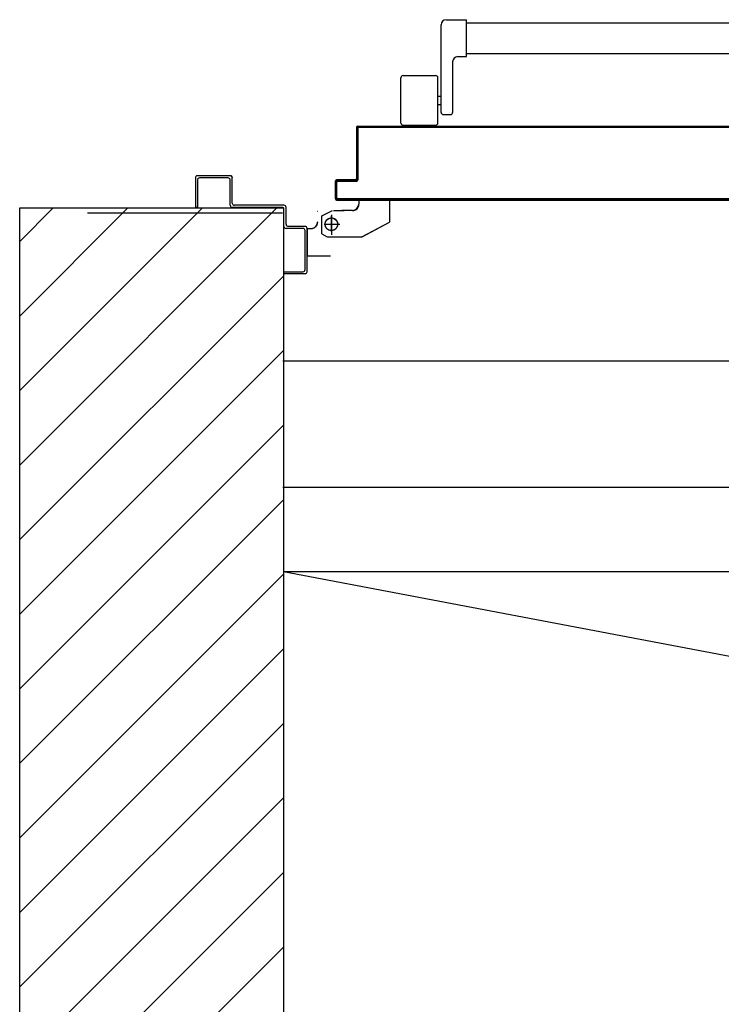
# Model space of a CAD drawing. Units: millimetres. Extents: x -2330 to -670, y -271 to 749.
# Drawn here: x -1511 to -1510, y 500 to 501 of the extents above; entities that cross this region are included whole.
import ezdxf

# ---------------------------------------------------------------- set-up
doc = ezdxf.new("R2010")
doc.units = ezdxf.units.MM
doc.header["$LTSCALE"] = 1.5
doc.header["$MEASUREMENT"] = 0
doc.linetypes.add('LINEA-PUNTO', pattern=[1, 0.5, -0.25, 0, -0.25])
doc.linetypes.add('TRATTEGGIATA', pattern=[0.2, 0.1, -0.1])
doc.layers.add('03-MURATURE', color=7, linetype='CONTINUOUS')
doc.layers.add('ANTIPANICO', color=10, linetype='CONTINUOUS')

msp = doc.modelspace()

# ---------------------------------------------------------------- linework, layer by layer
at = {"layer": '03-MURATURE', "linetype": 'Continuous'}
for p, q in [((-1510.9051, 500.66491, 1), (-1510.6551, 500.66491, 1)), ((-1510.9051, 500.6199, 1), (-1510.9051, 500.66491, 1)), ((-1510.9051, 500.42102, 1), (-1510.66121, 500.66491, 1)), ((-1510.73192, 500.66491, 1), (-1510.9051, 500.49173, 1)), ((-1510.9051, 500.56244, 1), (-1510.80263, 500.66491, 1)), ((-1510.80263, 500.66491, 1), (-1510.9051, 500.56244, 1)), ((-1510.9051, 500.63315, 1), (-1510.87335, 500.66491, 1)), ((-1510.9051, 500.6649, 1), (-1510.6551, 500.6649, 1)), ((-1510.6551, 500.66491, 1), (-1510.6551, 500.6199, 1)), ((-1510.6551, 500.6649, 1), (-1510.6551, 493.16675, 1)), ((-1510.9051, 491.91989, 1), (-1510.9051, 500.6199, 1)), ((-1510.6551, 500.6199, 1), (-1510.6551, 492.16989, 1)), ((-1510.6551, 500.60031, 1), (-1510.9051, 500.35031, 1)), ((-1510.9051, 500.2796, 1), (-1510.6551, 500.5296, 1)), ((-1506.4551, 500.5199, 1), (-1510.65555, 500.51967, 1)), ((-1510.6551, 500.45889, 1), (-1510.9051, 500.20889, 1)), ((-1506.45509, 500.3999, 1), (-1510.65555, 500.39967, 1)), ((-1510.9051, 500.13818, 1), (-1510.6551, 500.38818, 1)), ((-1510.6551, 500.31747, 1), (-1510.9051, 500.06747, 1)), ((-1506.4541, 500.3199, 1), (-1510.6551, 500.3199, 1)), ((-1504.10962, 499.07787, 1), (-1510.6551, 500.3199, 1)), ((-1510.9051, 499.99676, 1), (-1510.6551, 500.24676, 1)), ((-1510.6551, 500.17605, 1), (-1510.9051, 499.92605, 1)), ((-1510.9051, 499.85534, 1), (-1510.6551, 500.10534, 1)), ((-1510.6551, 500.03462, 1), (-1510.9051, 499.78462, 1)), ((-1510.9051, 499.71391, 1), (-1510.6551, 499.96391, 1))]:
    msp.add_line(p, q, dxfattribs=at)
at = {"layer": 'ANTIPANICO', "linetype": 'Continuous'}
for p, q in [((-1510.50055, 500.84347, 1), (-1510.48155, 500.84347, 1)), ((-1510.48155, 500.80847, 1), (-1510.48155, 500.84347, 1)), ((-1510.48155, 500.84047, 1), (-1510.08813, 500.84047, 1)), ((-1510.50555, 500.75547, 1), (-1510.50555, 500.83847, 1)), ((-1510.49455, 500.75547, 1), (-1510.49455, 500.80347, 1)), ((-1510.48955, 500.80847, 1), (-1510.48155, 500.80847, 1)), ((-1510.48158, 500.81147, 1), (-1510.08813, 500.81147, 1)), ((-1510.54355, 500.74547, 1), (-1510.54355, 500.78847, 1)), ((-1510.54155, 500.79047, 1), (-1510.51055, 500.79047, 1)), ((-1510.50855, 500.74547, 1), (-1510.50855, 500.78847, 1)), ((-1510.50855, 500.77097, 1), (-1510.50555, 500.77097, 1)), ((-1510.50855, 500.76297, 1), (-1510.50555, 500.76297, 1)), ((-1510.50355, 500.75347, 1), (-1510.49655, 500.75347, 1)), ((-1510.54155, 500.74347, 1), (-1510.51055, 500.74347, 1)), ((-1510.73852, 500.69348, 1), (-1510.73852, 500.66548, 1)), ((-1510.70552, 500.69548, 1), (-1510.73652, 500.69548, 1)), ((-1510.73652, 500.69148, 1), (-1510.73652, 500.66548, 1)), ((-1510.70752, 500.69348, 1), (-1510.73452, 500.69348, 1)), ((-1510.70552, 500.69553, 1), (-1510.70552, 500.69543, 1)), ((-1510.70552, 500.66748, 1), (-1510.70552, 500.69148, 1)), ((-1510.70347, 500.69348, 1), (-1510.70357, 500.69348, 1)), ((-1510.70352, 500.66948, 1), (-1510.70352, 500.69348, 1)), ((-1510.58358, 500.67241, 1), (-1510.58348, 500.67241, 1)), ((-1510.58358, 500.67241, 1), (-1510.58358, 500.66851, 1)), ((-1510.58353, 500.67236, 1), (-1510.58353, 500.67246, 1)), ((-1510.58353, 500.67246, 1), (-1510.55453, 500.67246, 1)), ((-1510.58353, 500.67236, 1), (-1510.55453, 500.67236, 1)), ((-1510.58348, 500.67241, 1), (-1510.58348, 500.66851, 1)), ((-1510.55458, 500.67241, 1), (-1510.55448, 500.67241, 1)), ((-1510.55458, 500.67241, 1), (-1510.55458, 500.65151, 1)), ((-1510.55453, 500.67236, 1), (-1510.55453, 500.67246, 1)), ((-1510.55448, 500.67241, 1), (-1510.55448, 500.65151, 1)), ((-1510.73652, 500.66548, 1), (-1510.73852, 500.66548, 1)), ((-1510.65652, 500.66548, 1), (-1510.70352, 500.66548, 1)), ((-1510.65452, 500.66748, 1), (-1510.70152, 500.66748, 1)), ((-1510.65452, 500.64748, 1), (-1510.65452, 500.66348, 1)), ((-1510.65252, 500.64948, 1), (-1510.65252, 500.66548, 1)), ((-1510.58348, 500.66851, 1), (-1510.58358, 500.66851, 1)), ((-1510.58358, 500.66851, 1), (-1510.58348, 500.66851, 1)), ((-1510.65591, 500.66002, 1), (-1510.84084, 500.66002, 1)), ((-1510.62248, 500.66151, 1), (-1510.62258, 500.66151, 1)), ((-1510.61853, 500.65751, 1), (-1510.60853, 500.66251, 1)), ((-1510.61853, 500.64051, 1), (-1510.61853, 500.65751, 1)), ((-1510.60753, 500.66256, 1), (-1510.59753, 500.66256, 1)), ((-1510.60753, 500.66246, 1), (-1510.59753, 500.66246, 1)), ((-1510.59953, 500.66256, 1), (-1510.59953, 500.66246, 1)), ((-1510.58953, 500.66256, 1), (-1510.59953, 500.66256, 1)), ((-1510.58953, 500.66246, 1), (-1510.59953, 500.66246, 1)), ((-1510.58953, 500.66246, 1), (-1510.58953, 500.66256, 1)), ((-1510.58953, 500.66256, 1), (-1510.58953, 500.66246, 1)), ((-1510.63652, 500.64548, 1), (-1510.65252, 500.64548, 1)), ((-1510.63452, 500.64748, 1), (-1510.65052, 500.64748, 1)), ((-1510.63252, 500.60448, 1), (-1510.63252, 500.64548, 1)), ((-1510.63242, 500.64546, 1), (-1510.63242, 500.64556, 1)), ((-1510.63242, 500.64556, 1), (-1510.62853, 500.64556, 1)), ((-1510.63242, 500.64551, 1), (-1510.63242, 500.61951, 1)), ((-1510.63242, 500.64546, 1), (-1510.62853, 500.64546, 1)), ((-1510.62853, 500.64546, 1), (-1510.62853, 500.64556, 1)), ((-1510.62853, 500.64546, 1), (-1510.62853, 500.64556, 1)), ((-1510.62248, 500.65151, 1), (-1510.62258, 500.65151, 1)), ((-1510.62248, 500.65151, 1), (-1510.62258, 500.65151, 1)), ((-1510.58056, 500.63756, 1), (-1510.55456, 500.65156, 1)), ((-1510.58051, 500.63747, 1), (-1510.55451, 500.65147, 1)), ((-1510.55458, 500.65151, 1), (-1510.55448, 500.65151, 1)), ((-1510.55451, 500.65147, 1), (-1510.55456, 500.65156, 1)), ((-1510.63452, 500.60648, 1), (-1510.63452, 500.64348, 1)), ((-1510.61853, 500.64051, 1), (-1510.61353, 500.63751, 1)), ((-1510.61351, 500.63756, 1), (-1510.61355, 500.63747, 1)), ((-1510.61353, 500.63746, 1), (-1510.61353, 500.63756, 1)), ((-1510.61353, 500.63756, 1), (-1510.58053, 500.63756, 1)), ((-1510.61353, 500.63746, 1), (-1510.58053, 500.63746, 1)), ((-1510.58051, 500.63747, 1), (-1510.58056, 500.63756, 1)), ((-1510.58053, 500.63746, 1), (-1510.58053, 500.63756, 1)), ((-1510.63242, 500.61946, 1), (-1510.63242, 500.61956, 1)), ((-1510.63242, 500.61956, 1), (-1510.61053, 500.61956, 1)), ((-1510.63242, 500.61946, 1), (-1510.61053, 500.61946, 1)), ((-1510.61058, 500.61954, 1), (-1510.61049, 500.61949, 1)), ((-1510.61053, 500.61946, 1), (-1510.61053, 500.61956, 1)), ((-1510.65452, 500.60448, 1), (-1510.63652, 500.60448, 1)), ((-1510.65452, 500.60248, 1), (-1510.65452, 500.60448, 1)), ((-1510.65452, 500.60248, 1), (-1510.65452, 500.60448, 1)), ((-1510.63452, 500.60248, 1), (-1510.65452, 500.60248, 1))]:
    msp.add_line(p, q, dxfattribs=at)
at = {"layer": 'ANTIPANICO'}
for p, q in [((-1510.58561, 500.7415, 1), (-1510.58551, 500.7415, 1)), ((-1510.58561, 500.7415, 1), (-1510.58551, 500.7415, 1)), ((-1510.58561, 500.7415, 1), (-1510.58561, 500.6925, 1)), ((-1510.58378, 500.74245, 1), (-1510.58552, 500.7407, 1)), ((-1510.58552, 500.73846, 1), (-1510.58461, 500.73936, 1)), ((-1510.58551, 500.6925, 1), (-1510.58551, 500.7415, 1)), ((-1510.58551, 500.7415, 1), (-1510.58551, 500.6925, 1)), ((-1510.58461, 500.7405, 1), (-1510.58461, 500.6915, 1)), ((-1510.58461, 500.7405, 1), (-1510.58451, 500.7405, 1)), ((-1510.58451, 500.7405, 1), (-1510.58461, 500.7405, 1)), ((-1510.58461, 500.6915, 1), (-1510.58461, 500.7405, 1)), ((-1510.58456, 500.74255, 1), (-1510.58456, 500.74245, 1)), ((-1510.58456, 500.74245, 1), (-1510.58456, 500.74255, 1)), ((-1510.58456, 500.74255, 1), (-1510.53056, 500.74255, 1)), ((-1510.58456, 500.74245, 1), (-1510.53056, 500.74245, 1)), ((-1510.58456, 500.74245, 1), (-1510.53056, 500.74245, 1)), ((-1510.58451, 500.6915, 1), (-1510.58451, 500.7405, 1)), ((-1510.08813, 500.74155, 1), (-1510.58356, 500.74155, 1)), ((-1510.58356, 500.74155, 1), (-1510.58356, 500.74145, 1)), ((-1510.58356, 500.74155, 1), (-1510.58356, 500.74145, 1)), ((-1510.58356, 500.74155, 1), (-1510.42612, 500.74155, 1)), ((-1510.58356, 500.74145, 1), (-1510.08813, 500.74145, 1)), ((-1510.58243, 500.74155, 1), (-1510.58153, 500.74245, 1)), ((-1510.57929, 500.74245, 1), (-1510.58018, 500.74155, 1)), ((-1510.57793, 500.74155, 1), (-1510.57704, 500.74245, 1)), ((-1510.57479, 500.74245, 1), (-1510.57569, 500.74155, 1)), ((-1510.57344, 500.74155, 1), (-1510.57255, 500.74245, 1)), ((-1510.5703, 500.74245, 1), (-1510.57119, 500.74155, 1)), ((-1510.56895, 500.74155, 1), (-1510.56805, 500.74245, 1)), ((-1510.56581, 500.74245, 1), (-1510.5667, 500.74155, 1)), ((-1510.56446, 500.74155, 1), (-1510.56356, 500.74245, 1)), ((-1510.56132, 500.74245, 1), (-1510.56221, 500.74155, 1)), ((-1510.55999, 500.74155, 1), (-1510.55909, 500.74245, 1)), ((-1510.55685, 500.74245, 1), (-1510.55774, 500.74155, 1)), ((-1510.55549, 500.74155, 1), (-1510.5546, 500.74245, 1)), ((-1510.55235, 500.74245, 1), (-1510.55325, 500.74155, 1)), ((-1510.551, 500.74155, 1), (-1510.55011, 500.74245, 1)), ((-1510.54786, 500.74245, 1), (-1510.54876, 500.74155, 1)), ((-1510.54651, 500.74155, 1), (-1510.54562, 500.74245, 1)), ((-1510.54337, 500.74245, 1), (-1510.54426, 500.74155, 1)), ((-1510.54202, 500.74155, 1), (-1510.54112, 500.74245, 1)), ((-1510.53888, 500.74245, 1), (-1510.53977, 500.74155, 1)), ((-1510.53753, 500.74155, 1), (-1510.53663, 500.74245, 1)), ((-1510.53439, 500.74245, 1), (-1510.53528, 500.74155, 1)), ((-1510.53303, 500.74155, 1), (-1510.53214, 500.74245, 1)), ((-1510.52989, 500.74245, 1), (-1510.53079, 500.74155, 1)), ((-1510.53056, 500.74255, 1), (-1510.08813, 500.74255, 1)), ((-1510.53056, 500.74245, 1), (-1510.53056, 500.74255, 1)), ((-1510.53056, 500.74255, 1), (-1510.53056, 500.74245, 1)), ((-1510.53056, 500.74245, 1), (-1510.08813, 500.74245, 1)), ((-1510.53056, 500.74245, 1), (-1510.42612, 500.74245, 1)), ((-1510.52854, 500.74155, 1), (-1510.52765, 500.74245, 1)), ((-1510.5254, 500.74245, 1), (-1510.52629, 500.74155, 1)), ((-1510.52405, 500.74155, 1), (-1510.52315, 500.74245, 1)), ((-1510.52091, 500.74245, 1), (-1510.5218, 500.74155, 1)), ((-1510.51956, 500.74155, 1), (-1510.51866, 500.74245, 1)), ((-1510.51642, 500.74245, 1), (-1510.51731, 500.74155, 1)), ((-1510.51506, 500.74155, 1), (-1510.51417, 500.74245, 1)), ((-1510.51195, 500.74245, 1), (-1510.51284, 500.74155, 1)), ((-1510.51059, 500.74155, 1), (-1510.5097, 500.74245, 1)), ((-1510.50745, 500.74245, 1), (-1510.50835, 500.74155, 1)), ((-1510.5061, 500.74155, 1), (-1510.50521, 500.74245, 1)), ((-1510.50296, 500.74245, 1), (-1510.50386, 500.74155, 1)), ((-1510.50161, 500.74155, 1), (-1510.50072, 500.74245, 1)), ((-1510.49847, 500.74245, 1), (-1510.49936, 500.74155, 1)), ((-1510.49712, 500.74155, 1), (-1510.49622, 500.74245, 1)), ((-1510.49398, 500.74245, 1), (-1510.49487, 500.74155, 1)), ((-1510.49263, 500.74155, 1), (-1510.49173, 500.74245, 1)), ((-1510.48949, 500.74245, 1), (-1510.49038, 500.74155, 1)), ((-1510.48813, 500.74155, 1), (-1510.48724, 500.74245, 1)), ((-1510.48499, 500.74245, 1), (-1510.48589, 500.74155, 1)), ((-1510.48364, 500.74155, 1), (-1510.48275, 500.74245, 1)), ((-1510.4805, 500.74245, 1), (-1510.48139, 500.74155, 1)), ((-1510.47915, 500.74155, 1), (-1510.47825, 500.74245, 1)), ((-1510.47601, 500.74245, 1), (-1510.4769, 500.74155, 1)), ((-1510.47466, 500.74155, 1), (-1510.47376, 500.74245, 1)), ((-1510.47152, 500.74245, 1), (-1510.47241, 500.74155, 1)), ((-1510.47016, 500.74155, 1), (-1510.46927, 500.74245, 1)), ((-1510.46702, 500.74245, 1), (-1510.46792, 500.74155, 1)), ((-1510.46569, 500.74155, 1), (-1510.4648, 500.74245, 1)), ((-1510.46255, 500.74245, 1), (-1510.46345, 500.74155, 1)), ((-1510.4612, 500.74155, 1), (-1510.46031, 500.74245, 1)), ((-1510.45806, 500.74245, 1), (-1510.45896, 500.74155, 1)), ((-1510.45671, 500.74155, 1), (-1510.45582, 500.74245, 1)), ((-1510.45357, 500.74245, 1), (-1510.45446, 500.74155, 1)), ((-1510.45222, 500.74155, 1), (-1510.45132, 500.74245, 1)), ((-1510.44908, 500.74245, 1), (-1510.44997, 500.74155, 1)), ((-1510.44773, 500.74155, 1), (-1510.44683, 500.74245, 1)), ((-1510.44459, 500.74245, 1), (-1510.44548, 500.74155, 1)), ((-1510.44323, 500.74155, 1), (-1510.44234, 500.74245, 1)), ((-1510.44009, 500.74245, 1), (-1510.44099, 500.74155, 1)), ((-1510.43874, 500.74155, 1), (-1510.43785, 500.74245, 1)), ((-1510.4356, 500.74245, 1), (-1510.43649, 500.74155, 1)), ((-1510.43425, 500.74155, 1), (-1510.43335, 500.74245, 1)), ((-1510.43111, 500.74245, 1), (-1510.432, 500.74155, 1)), ((-1510.42976, 500.74155, 1), (-1510.42886, 500.74245, 1)), ((-1510.42662, 500.74245, 1), (-1510.42751, 500.74155, 1)), ((-1510.58461, 500.73712, 1), (-1510.58552, 500.73621, 1)), ((-1510.58552, 500.73397, 1), (-1510.58461, 500.73487, 1)), ((-1510.58461, 500.73262, 1), (-1510.58552, 500.73172, 1)), ((-1510.58552, 500.72947, 1), (-1510.58461, 500.73038, 1)), ((-1510.58461, 500.72813, 1), (-1510.58552, 500.72723, 1)), ((-1510.58552, 500.72498, 1), (-1510.58461, 500.72589, 1)), ((-1510.58461, 500.72364, 1), (-1510.58552, 500.72273, 1)), ((-1510.58552, 500.72049, 1), (-1510.58461, 500.72139, 1)), ((-1510.58461, 500.71915, 1), (-1510.58552, 500.71824, 1)), ((-1510.58552, 500.71602, 1), (-1510.58461, 500.71692, 1)), ((-1510.58461, 500.71468, 1), (-1510.58552, 500.71377, 1)), ((-1510.58552, 500.71153, 1), (-1510.58461, 500.71243, 1)), ((-1510.58461, 500.71019, 1), (-1510.58552, 500.70928, 1)), ((-1510.58552, 500.70703, 1), (-1510.58461, 500.70794, 1)), ((-1510.58461, 500.70569, 1), (-1510.58552, 500.70479, 1)), ((-1510.58552, 500.70254, 1), (-1510.58461, 500.70345, 1)), ((-1510.58461, 500.7012, 1), (-1510.58552, 500.7003, 1)), ((-1510.60335, 500.69145, 1), (-1510.60552, 500.68928, 1)), ((-1510.60456, 500.69155, 1), (-1510.60456, 500.69145, 1)), ((-1510.60456, 500.69155, 1), (-1510.60456, 500.69145, 1)), ((-1510.58656, 500.69155, 1), (-1510.60456, 500.69155, 1)), ((-1510.60456, 500.69145, 1), (-1510.58656, 500.69145, 1)), ((-1510.58656, 500.69145, 1), (-1510.60456, 500.69145, 1)), ((-1510.60201, 500.69054, 1), (-1510.60111, 500.69145, 1)), ((-1510.59886, 500.69145, 1), (-1510.59976, 500.69054, 1)), ((-1510.59752, 500.69054, 1), (-1510.59661, 500.69145, 1)), ((-1510.59437, 500.69145, 1), (-1510.59527, 500.69054, 1)), ((-1510.59303, 500.69054, 1), (-1510.59212, 500.69145, 1)), ((-1510.58987, 500.69145, 1), (-1510.59078, 500.69054, 1)), ((-1510.58853, 500.69054, 1), (-1510.58763, 500.69145, 1)), ((-1510.58656, 500.69145, 1), (-1510.58656, 500.69155, 1)), ((-1510.58656, 500.69155, 1), (-1510.58656, 500.69145, 1)), ((-1510.58461, 500.69222, 1), (-1510.58629, 500.69054, 1)), ((-1510.58551, 500.6925, 1), (-1510.58561, 500.6925, 1)), ((-1510.58561, 500.6925, 1), (-1510.58551, 500.6925, 1)), ((-1510.58552, 500.69805, 1), (-1510.58461, 500.69896, 1)), ((-1510.58461, 500.69671, 1), (-1510.58552, 500.6958, 1)), ((-1510.58552, 500.69356, 1), (-1510.58461, 500.69446, 1)), ((-1510.58451, 500.6915, 1), (-1510.58461, 500.6915, 1)), ((-1510.58451, 500.6915, 1), (-1510.58461, 500.6915, 1)), ((-1510.60561, 500.6905, 1), (-1510.60561, 500.6735, 1)), ((-1510.60561, 500.6905, 1), (-1510.60551, 500.6905, 1)), ((-1510.60561, 500.6905, 1), (-1510.60551, 500.6905, 1)), ((-1510.60552, 500.68704, 1), (-1510.60462, 500.68793, 1)), ((-1510.60462, 500.68568, 1), (-1510.60552, 500.68479, 1)), ((-1510.60552, 500.68254, 1), (-1510.60462, 500.68344, 1)), ((-1510.60551, 500.6735, 1), (-1510.60551, 500.6905, 1)), ((-1510.60551, 500.6905, 1), (-1510.60551, 500.6735, 1)), ((-1510.60461, 500.6895, 1), (-1510.60461, 500.6745, 1)), ((-1510.60461, 500.6745, 1), (-1510.60461, 500.6895, 1)), ((-1510.60451, 500.6895, 1), (-1510.60461, 500.6895, 1)), ((-1510.60461, 500.6895, 1), (-1510.60451, 500.6895, 1)), ((-1510.60451, 500.6745, 1), (-1510.60451, 500.6895, 1)), ((-1510.58556, 500.69055, 1), (-1510.60356, 500.69055, 1)), ((-1510.60356, 500.69055, 1), (-1510.60356, 500.69045, 1)), ((-1510.60356, 500.69045, 1), (-1510.60356, 500.69055, 1)), ((-1510.60356, 500.69055, 1), (-1510.58556, 500.69055, 1)), ((-1510.60356, 500.69045, 1), (-1510.58556, 500.69045, 1)), ((-1510.58556, 500.69045, 1), (-1510.58556, 500.69055, 1)), ((-1510.58556, 500.69045, 1), (-1510.58556, 500.69055, 1)), ((-1510.60561, 500.6735, 1), (-1510.60551, 500.6735, 1)), ((-1510.60561, 500.6735, 1), (-1510.60551, 500.6735, 1)), ((-1510.60462, 500.68119, 1), (-1510.60552, 500.6803, 1)), ((-1510.60552, 500.67805, 1), (-1510.60462, 500.67895, 1)), ((-1510.60462, 500.6767, 1), (-1510.60552, 500.67581, 1)), ((-1510.60552, 500.67356, 1), (-1510.60462, 500.67445, 1)), ((-1510.60451, 500.6745, 1), (-1510.60461, 500.6745, 1)), ((-1510.60461, 500.6745, 1), (-1510.60451, 500.6745, 1)), ((-1510.42612, 500.67255, 1), (-1510.60456, 500.67255, 1)), ((-1510.60456, 500.67255, 1), (-1510.08813, 500.67255, 1)), ((-1510.60456, 500.67245, 1), (-1510.60456, 500.67255, 1)), ((-1510.60456, 500.67255, 1), (-1510.60456, 500.67245, 1)), ((-1510.60456, 500.67245, 1), (-1510.08813, 500.67245, 1)), ((-1510.60339, 500.67344, 1), (-1510.60429, 500.67254, 1)), ((-1510.08813, 500.67355, 1), (-1510.60356, 500.67355, 1)), ((-1510.60356, 500.67345, 1), (-1510.60356, 500.67355, 1)), ((-1510.60356, 500.67345, 1), (-1510.60356, 500.67355, 1)), ((-1510.60356, 500.67345, 1), (-1510.42612, 500.67345, 1)), ((-1510.08813, 500.67345, 1), (-1510.60356, 500.67345, 1)), ((-1510.60204, 500.67254, 1), (-1510.60114, 500.67344, 1)), ((-1510.59889, 500.67344, 1), (-1510.5998, 500.67254, 1)), ((-1510.59755, 500.67254, 1), (-1510.59665, 500.67344, 1)), ((-1510.59438, 500.67344, 1), (-1510.59529, 500.67253, 1)), ((-1510.59304, 500.67253, 1), (-1510.59214, 500.67344, 1)), ((-1510.58991, 500.67344, 1), (-1510.59081, 500.67254, 1)), ((-1510.58857, 500.67254, 1), (-1510.58766, 500.67344, 1)), ((-1510.58542, 500.67344, 1), (-1510.58632, 500.67254, 1)), ((-1510.58408, 500.67254, 1), (-1510.58317, 500.67344, 1)), ((-1510.58095, 500.67344, 1), (-1510.58185, 500.67254, 1)), ((-1510.57961, 500.67254, 1), (-1510.5787, 500.67344, 1)), ((-1510.57645, 500.67344, 1), (-1510.57736, 500.67254, 1)), ((-1510.57511, 500.67254, 1), (-1510.57421, 500.67344, 1)), ((-1510.57196, 500.67344, 1), (-1510.57287, 500.67254, 1)), ((-1510.57062, 500.67254, 1), (-1510.56972, 500.67344, 1)), ((-1510.56747, 500.67344, 1), (-1510.56838, 500.67254, 1)), ((-1510.56613, 500.67254, 1), (-1510.56522, 500.67344, 1)), ((-1510.56298, 500.67344, 1), (-1510.56388, 500.67254, 1)), ((-1510.56164, 500.67254, 1), (-1510.56073, 500.67344, 1)), ((-1510.55849, 500.67344, 1), (-1510.55939, 500.67254, 1)), ((-1510.55714, 500.67254, 1), (-1510.55624, 500.67344, 1)), ((-1510.55399, 500.67344, 1), (-1510.5549, 500.67254, 1)), ((-1510.55265, 500.67254, 1), (-1510.55175, 500.67344, 1)), ((-1510.5495, 500.67344, 1), (-1510.55041, 500.67254, 1)), ((-1510.54816, 500.67254, 1), (-1510.54725, 500.67344, 1)), ((-1510.54501, 500.67344, 1), (-1510.54591, 500.67254, 1)), ((-1510.54367, 500.67254, 1), (-1510.54276, 500.67344, 1)), ((-1510.54052, 500.67344, 1), (-1510.54142, 500.67254, 1)), ((-1510.53918, 500.67254, 1), (-1510.53827, 500.67344, 1)), ((-1510.53602, 500.67344, 1), (-1510.53693, 500.67254, 1)), ((-1510.53471, 500.67254, 1), (-1510.5338, 500.67344, 1)), ((-1510.53155, 500.67344, 1), (-1510.53246, 500.67254, 1)), ((-1510.53021, 500.67254, 1), (-1510.52931, 500.67344, 1)), ((-1510.52706, 500.67344, 1), (-1510.52797, 500.67254, 1)), ((-1510.52572, 500.67254, 1), (-1510.52482, 500.67344, 1)), ((-1510.52257, 500.67344, 1), (-1510.52348, 500.67254, 1)), ((-1510.52123, 500.67254, 1), (-1510.52032, 500.67344, 1)), ((-1510.51808, 500.67344, 1), (-1510.51898, 500.67254, 1)), ((-1510.51674, 500.67254, 1), (-1510.51583, 500.67344, 1)), ((-1510.51359, 500.67344, 1), (-1510.51449, 500.67254, 1)), ((-1510.51224, 500.67254, 1), (-1510.51134, 500.67344, 1)), ((-1510.50909, 500.67344, 1), (-1510.51, 500.67254, 1)), ((-1510.50775, 500.67254, 1), (-1510.50685, 500.67344, 1)), ((-1510.5046, 500.67344, 1), (-1510.50551, 500.67254, 1)), ((-1510.50326, 500.67254, 1), (-1510.50235, 500.67344, 1)), ((-1510.50011, 500.67344, 1), (-1510.50101, 500.67254, 1)), ((-1510.49877, 500.67254, 1), (-1510.49786, 500.67344, 1)), ((-1510.49562, 500.67344, 1), (-1510.49652, 500.67254, 1)), ((-1510.49428, 500.67254, 1), (-1510.49337, 500.67344, 1)), ((-1510.49112, 500.67344, 1), (-1510.49203, 500.67254, 1)), ((-1510.48978, 500.67254, 1), (-1510.48888, 500.67344, 1)), ((-1510.48665, 500.67344, 1), (-1510.48756, 500.67254, 1)), ((-1510.48531, 500.67254, 1), (-1510.48441, 500.67344, 1)), ((-1510.48216, 500.67344, 1), (-1510.48307, 500.67254, 1)), ((-1510.48082, 500.67254, 1), (-1510.47992, 500.67344, 1)), ((-1510.47767, 500.67344, 1), (-1510.47858, 500.67254, 1)), ((-1510.47633, 500.67254, 1), (-1510.47542, 500.67344, 1)), ((-1510.47318, 500.67344, 1), (-1510.47408, 500.67254, 1)), ((-1510.47184, 500.67254, 1), (-1510.47093, 500.67344, 1)), ((-1510.46869, 500.67344, 1), (-1510.46959, 500.67254, 1)), ((-1510.46734, 500.67254, 1), (-1510.46644, 500.67344, 1)), ((-1510.46419, 500.67344, 1), (-1510.4651, 500.67254, 1)), ((-1510.46285, 500.67254, 1), (-1510.46195, 500.67344, 1)), ((-1510.4597, 500.67344, 1), (-1510.46061, 500.67254, 1)), ((-1510.45836, 500.67254, 1), (-1510.45745, 500.67344, 1)), ((-1510.45521, 500.67344, 1), (-1510.45611, 500.67254, 1)), ((-1510.45387, 500.67254, 1), (-1510.45296, 500.67344, 1)), ((-1510.45072, 500.67344, 1), (-1510.45162, 500.67254, 1)), ((-1510.44938, 500.67254, 1), (-1510.44847, 500.67344, 1)), ((-1510.44622, 500.67344, 1), (-1510.44713, 500.67254, 1)), ((-1510.44488, 500.67254, 1), (-1510.44398, 500.67344, 1)), ((-1510.44173, 500.67344, 1), (-1510.44264, 500.67254, 1)), ((-1510.44041, 500.67254, 1), (-1510.43951, 500.67344, 1)), ((-1510.43726, 500.67344, 1), (-1510.43817, 500.67254, 1)), ((-1510.43592, 500.67254, 1), (-1510.43502, 500.67344, 1)), ((-1510.43277, 500.67344, 1), (-1510.43368, 500.67254, 1)), ((-1510.43143, 500.67254, 1), (-1510.43052, 500.67344, 1)), ((-1510.42828, 500.67344, 1), (-1510.42918, 500.67254, 1)), ((-1510.42694, 500.67254, 1), (-1510.42612, 500.67335, 1))]:
    msp.add_line(p, q, dxfattribs=at)
at = {"layer": 'ANTIPANICO', "linetype": 'TRATTEGGIATA'}
for p, q in [((-1510.58353, 500.67239, 1), (-1510.58353, 500.6685, 1)), ((-1510.58353, 500.67239, 1), (-1510.55453, 500.67239, 1)), ((-1510.55453, 500.67239, 1), (-1510.55453, 500.6515, 1)), ((-1510.61853, 500.6575, 1), (-1510.60853, 500.6625, 1)), ((-1510.61853, 500.6405, 1), (-1510.61853, 500.6575, 1)), ((-1510.60953, 500.6585, 1), (-1510.60953, 500.6395, 1)), ((-1510.60753, 500.6625, 1), (-1510.59753, 500.6625, 1)), ((-1510.58953, 500.6625, 1), (-1510.59953, 500.6625, 1)), ((-1510.61653, 500.6495, 1), (-1510.60153, 500.6495, 1)), ((-1510.58053, 500.6375, 1), (-1510.55453, 500.6515, 1)), ((-1510.61853, 500.6405, 1), (-1510.61353, 500.6375, 1)), ((-1510.61353, 500.6375, 1), (-1510.58053, 500.6375, 1))]:
    msp.add_line(p, q, dxfattribs=at)
at = {"layer": 'ANTIPANICO', "linetype": 'LINEA-PUNTO'}
for p, q in [((-1510.60953, 500.65851, 1), (-1510.60953, 500.63951, 1)), ((-1510.60953, 500.64251, 1), (-1510.60953, 500.65751, 1))]:
    msp.add_line(p, q, dxfattribs=at)
at = {"layer": 'ANTIPANICO', "linetype": 'Continuous'}
for centre, major_axis, start_param, end_param in [((-1510.50055, 500.83847, 1), (0.00354, 0.00354), 0.785398, 2.356194), ((-1510.48955, 500.80347, 1), (-0.00354, 0.00354), -0.785398, 0.785398), ((-1510.54155, 500.78847, 1), (-0.00141, 0.00141), -0.785398, 0.785398), ((-1510.51055, 500.78847, 1), (-0.00141, 0.00141), 3.926991, 5.497787), ((-1510.50355, 500.75547, 1), (-0.00141, 0.00141), 0.785398, 2.356194), ((-1510.49655, 500.75547, 1), (-0.00141, 0.00141), 2.356194, 3.926991), ((-1510.54155, 500.74547, 1), (0.00141, 0.00141), 2.356194, 3.926991), ((-1510.51055, 500.74547, 1), (0.00141, 0.00141), 3.926991, 5.497787), ((-1510.73652, 500.69348, 1), (-0.00141, 0.00141), -0.785398, 0.785398), ((-1510.73452, 500.69148, 1), (-0.00141, 0.00141), -0.785398, 0.785398), ((-1510.70752, 500.69148, 1), (0.00141, 0.00141), 5.497787, 7.068583), ((-1510.70552, 500.69348, 1), (-0.00145, 0.00145), 3.926991, 5.497787), ((-1510.70552, 500.69348, 1), (0.00138, 0.00138), 5.497787, 7.068583), ((-1510.70352, 500.66748, 1), (-0.00141, 0.00141), 0.785398, 2.356194), ((-1510.70152, 500.66948, 1), (-0.00141, 0.00141), 0.785398, 2.356194), ((-1510.65652, 500.66348, 1), (0.00141, 0.00141), 5.497787, 7.068583), ((-1510.65452, 500.66548, 1), (0.00141, 0.00141), 5.497787, 7.068583), ((-1510.58953, 500.66851, 1), (-0.00428, 0.00428), 2.356194, 3.926991), ((-1510.58953, 500.66851, 1), (0.00421, 0.00421), 3.926991, 5.497787), ((-1510.60953, 500.64951, 1), (-0.00424, 0.00424), -0.785398, 5.497787), ((-1510.65252, 500.64748, 1), (-0.00141, 0.00141), 0.785398, 2.356194), ((-1510.65052, 500.64948, 1), (-0.00141, 0.00141), 0.785398, 2.356194), ((-1510.63652, 500.64348, 1), (-0.00141, 0.00141), 3.926991, 5.497787), ((-1510.63452, 500.64548, 1), (-0.00141, 0.00141), 3.926991, 5.497787), ((-1510.62853, 500.65151, 1), (-0.00428, 0.00428), 2.356194, 3.926991), ((-1510.62853, 500.65151, 1), (0.00421, 0.00421), 3.926991, 5.497787), ((-1510.63652, 500.60648, 1), (0.00141, 0.00141), 3.926991, 5.497787), ((-1510.63452, 500.60448, 1), (0.00141, 0.00141), 3.926991, 5.497787)]:
    msp.add_ellipse(centre, major_axis=major_axis, ratio=1, start_param=start_param, end_param=end_param, dxfattribs=at)
at = {"layer": 'ANTIPANICO'}
for centre, major_axis, start_param, end_param in [((-1510.58456, 500.7415, 1), (0.000742, 0.000742), 0.785398, 2.356194), ((-1510.58456, 500.7415, 1), (-0.000672, 0.000672), -0.785398, 0.785398), ((-1510.58456, 500.7415, 1), (0.000672, 0.000672), 0.785398, 2.356194), ((-1510.58356, 500.7405, 1), (-0.000742, 0.000742), -0.785398, 0.785398), ((-1510.58356, 500.7405, 1), (-0.000742, 0.000742), -0.785398, 0.785398), ((-1510.58356, 500.7405, 1), (0.000672, 0.000672), 0.785398, 2.356194), ((-1510.60456, 500.6905, 1), (0.000742, 0.000742), 0.785398, 2.356194), ((-1510.60456, 500.6905, 1), (-0.000672, 0.000672), -0.785398, 0.785398), ((-1510.60456, 500.6905, 1), (0.000672, 0.000672), 0.785398, 2.356194), ((-1510.58656, 500.6925, 1), (0.000742, 0.000742), 3.926991, 5.497787), ((-1510.58656, 500.6925, 1), (0.000742, 0.000742), 3.926991, 5.497787), ((-1510.58656, 500.6925, 1), (0.000672, 0.000672), 3.926991, 5.497787), ((-1510.58556, 500.6915, 1), (-0.000672, 0.000672), 2.356194, 3.926991), ((-1510.58556, 500.6915, 1), (0.000742, 0.000742), 3.926991, 5.497787), ((-1510.58556, 500.6915, 1), (0.000672, 0.000672), 3.926991, 5.497787), ((-1510.60356, 500.6895, 1), (-0.000742, 0.000742), -0.785398, 0.785398), ((-1510.60356, 500.6895, 1), (0.000742, 0.000742), 0.785398, 2.356194), ((-1510.60356, 500.6895, 1), (0.000672, 0.000672), 0.785398, 2.356194), ((-1510.60456, 500.6735, 1), (-0.000742, 0.000742), 0.785398, 2.356194), ((-1510.60456, 500.6735, 1), (0.000672, 0.000672), 2.356194, 3.926991), ((-1510.60456, 500.6735, 1), (0.000672, 0.000672), 2.356194, 3.926991), ((-1510.60356, 500.6745, 1), (0.000742, 0.000742), 2.356194, 3.926991), ((-1510.60356, 500.6745, 1), (-0.000742, 0.000742), 0.785398, 2.356194), ((-1510.60356, 500.6745, 1), (-0.000672, 0.000672), 0.785398, 2.356194)]:
    msp.add_ellipse(centre, major_axis=major_axis, ratio=1, start_param=start_param, end_param=end_param, dxfattribs=at)
at = {"layer": 'ANTIPANICO', "linetype": 'TRATTEGGIATA'}
for centre, major_axis, start_param in [((-1510.58953, 500.6685, 1), (0.00424, 0.00424), 3.926991), ((-1510.60953, 500.6495, 1), (-0.00424, 0.00424), -0.785398)]:
    msp.add_ellipse(centre, major_axis=major_axis, ratio=1, start_param=start_param, end_param=5.497787, dxfattribs=at)
at = {"layer": 'ANTIPANICO'}
for points in [[(-1510.58561, 500.7415, 1), (-1510.58561, 500.6925, 1), (-1510.58551, 500.7415, 1), (-1510.58551, 500.6925, 1)], [(-1510.58451, 500.6915, 1), (-1510.58451, 500.7405, 1), (-1510.58461, 500.6915, 1), (-1510.58461, 500.7405, 1)], [(-1510.58456, 500.74245, 1), (-1510.53056, 500.74245, 1), (-1510.58456, 500.74255, 1), (-1510.53056, 500.74255, 1)], [(-1510.58656, 500.69155, 1), (-1510.60456, 500.69155, 1), (-1510.58656, 500.69145, 1), (-1510.60456, 500.69145, 1)], [(-1510.60561, 500.6905, 1), (-1510.60561, 500.6735, 1), (-1510.60551, 500.6905, 1), (-1510.60551, 500.6735, 1)], [(-1510.60451, 500.6745, 1), (-1510.60451, 500.6895, 1), (-1510.60461, 500.6745, 1), (-1510.60461, 500.6895, 1)], [(-1510.60356, 500.69045, 1), (-1510.58556, 500.69045, 1), (-1510.60356, 500.69055, 1), (-1510.58556, 500.69055, 1)]]:
    msp.add_solid(points, dxfattribs=at)
at = {"layer": 'ANTIPANICO', "linetype": 'Continuous'}
for points in [[(-1510.58358, 500.67241, 1), (-1510.58358, 500.66851, 1), (-1510.58348, 500.67241, 1), (-1510.58348, 500.66851, 1)], [(-1510.55458, 500.67241, 1), (-1510.55458, 500.65151, 1), (-1510.55448, 500.67241, 1), (-1510.55448, 500.65151, 1)], [(-1510.60753, 500.66246, 1), (-1510.59753, 500.66246, 1), (-1510.60753, 500.66256, 1), (-1510.59753, 500.66256, 1)], [(-1510.58953, 500.66256, 1), (-1510.59953, 500.66256, 1), (-1510.58953, 500.66246, 1), (-1510.59953, 500.66246, 1)], [(-1510.63242, 500.64546, 1), (-1510.62853, 500.64546, 1), (-1510.63242, 500.64556, 1), (-1510.62853, 500.64556, 1)], [(-1510.58051, 500.63747, 1), (-1510.55451, 500.65147, 1), (-1510.58056, 500.63756, 1), (-1510.55456, 500.65156, 1)], [(-1510.61353, 500.63746, 1), (-1510.58053, 500.63746, 1), (-1510.61353, 500.63756, 1), (-1510.58053, 500.63756, 1)], [(-1510.63242, 500.61946, 1), (-1510.61053, 500.61946, 1), (-1510.63242, 500.61956, 1), (-1510.61053, 500.61956, 1)]]:
    msp.add_solid(points, dxfattribs=at)

doc.saveas('drawing.dxf')
